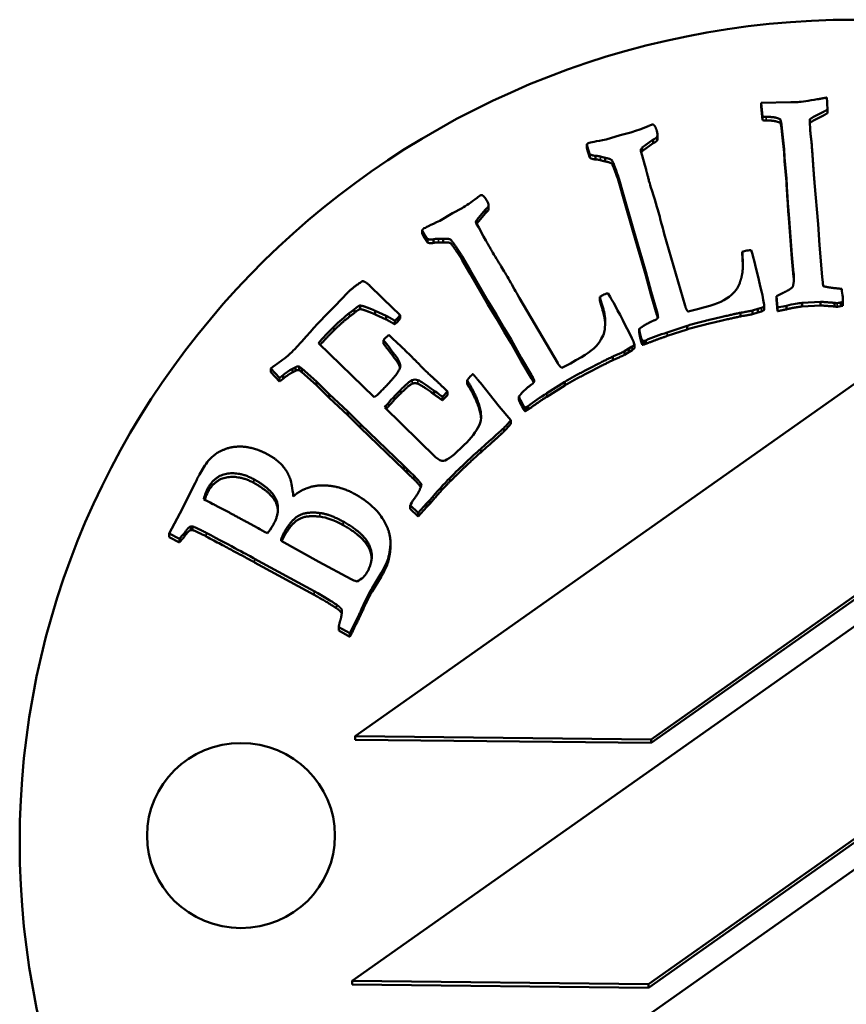
# Model space of a CAD drawing. Units: millimetres. Extents: x 247 to 2303, y 357 to 1485.
# Drawn here: x 1234 to 1253, y 615 to 639 of the extents above; entities that cross this region are included whole.
import ezdxf

# ---------------------------------------------------------------- set-up
doc = ezdxf.new("R2010")
doc.units = ezdxf.units.MM
doc.layers.add('Visibile (ISO)', color=7, linetype='Continuous', lineweight=50)
doc.layers.add('Visibile sottile (ISO)', color=7, linetype='Continuous', lineweight=35)

msp = doc.modelspace()

# ---------------------------------------------------------------- linework, layer by layer
at = {"layer": 'Visibile (ISO)'}
for p, q in [((1252.962, 637.187), (1252.972, 637.069)), ((1251.394, 637.063), (1252.106, 637.077)), ((1251.425, 636.733), (1251.394, 637.063)), ((1251.394, 636.976), (1251.394, 637.063)), ((1251.394, 636.976), (1251.425, 636.646)), ((1251.425, 636.646), (1251.425, 636.733)), ((1252.981, 636.903), (1252.981, 636.817)), ((1251.855, 636.578), (1251.855, 636.665)), ((1251.899, 636.383), (1251.882, 636.543)), ((1251.882, 636.457), (1251.882, 636.543)), ((1252.559, 636.583), (1252.559, 636.67)), ((1247.681, 636.188), (1248.019, 636.289)), ((1248.019, 636.289), (1248.274, 636.353)), ((1248.904, 636.167), (1248.904, 636.254)), ((1248.908, 636.205), (1248.908, 636.291)), ((1251.882, 636.457), (1251.899, 636.296)), ((1251.943, 635.956), (1251.899, 636.383)), ((1251.899, 636.296), (1251.943, 635.87)), ((1247.218, 635.982), (1247.218, 636.069)), ((1248.809, 636.183), (1248.546, 635.993)), ((1248.546, 635.906), (1248.809, 636.096)), ((1248.809, 636.096), (1248.809, 636.183)), ((1247.286, 635.75), (1247.286, 635.837)), ((1247.425, 635.706), (1247.425, 635.792)), ((1248.513, 635.916), (1248.513, 635.953)), ((1248.514, 635.904), (1248.544, 635.802)), ((1248.544, 635.802), (1248.603, 635.572)), ((1248.546, 635.906), (1248.546, 635.993)), ((1251.955, 635.753), (1251.943, 635.956)), ((1251.943, 635.87), (1251.943, 635.956)), ((1251.943, 635.87), (1251.955, 635.666)), ((1247.653, 635.66), (1247.653, 635.747)), ((1248.603, 635.572), (1248.634, 635.466)), ((1251.996, 635.254), (1251.955, 635.753)), ((1251.955, 635.666), (1251.955, 635.753)), ((1251.955, 635.666), (1251.996, 635.167)), ((1247.99, 635.229), (1247.975, 635.278)), ((1247.975, 635.278), (1247.975, 635.191)), ((1247.975, 635.191), (1247.99, 635.142)), ((1248.094, 634.861), (1247.99, 635.229)), ((1247.99, 635.142), (1248.094, 634.774)), ((1252.671, 635.146), (1252.757, 634.156)), ((1248.323, 634.051), (1248.094, 634.861)), ((1244.863, 634.513), (1244.863, 634.6)), ((1248.094, 634.774), (1248.323, 633.964)), ((1243.693, 634.24), (1243.996, 634.42)), ((1243.996, 634.42), (1244.227, 634.543)), ((1244.788, 634.507), (1244.581, 634.26)), ((1244.581, 634.173), (1244.788, 634.42)), ((1244.788, 634.42), (1244.788, 634.507)), ((1252.067, 634.284), (1252.046, 634.487)), ((1252.046, 634.4), (1252.046, 634.487)), ((1252.046, 634.4), (1252.067, 634.197)), ((1244.571, 634.166), (1244.626, 634.074)), ((1244.581, 634.173), (1244.581, 634.26)), ((1252.129, 633.424), (1252.067, 634.284)), ((1252.067, 634.197), (1252.067, 634.284)), ((1252.067, 634.197), (1252.129, 633.338)), ((1252.757, 634.156), (1252.789, 633.652)), ((1243.274, 633.926), (1243.274, 634.013)), ((1244.626, 634.074), (1244.74, 633.865)), ((1248.438, 633.673), (1248.323, 634.051)), ((1248.323, 633.964), (1248.323, 634.051)), ((1248.323, 633.964), (1248.438, 633.586)), ((1249.073, 633.925), (1249.571, 632.202)), ((1243.398, 633.717), (1243.398, 633.804)), ((1243.543, 633.708), (1243.543, 633.795)), ((1243.776, 633.719), (1243.776, 633.806)), ((1244.74, 633.865), (1244.797, 633.77)), ((1248.539, 633.317), (1248.438, 633.673)), ((1248.438, 633.586), (1248.438, 633.673)), ((1252.789, 633.652), (1252.856, 632.899)), ((1244.232, 633.385), (1244.206, 633.429)), ((1244.206, 633.429), (1244.206, 633.342)), ((1248.438, 633.586), (1248.539, 633.23)), ((1250.941, 633.494), (1251.02, 633.517)), ((1250.941, 633.407), (1250.941, 633.494)), ((1251.153, 633.537), (1251.182, 633.439)), ((1252.17, 632.981), (1252.129, 633.424)), ((1252.129, 633.338), (1252.129, 633.424)), ((1244.206, 633.342), (1244.232, 633.298)), ((1244.424, 633.053), (1244.232, 633.385)), ((1244.232, 633.298), (1244.424, 632.966)), ((1248.627, 633.015), (1248.539, 633.317)), ((1248.539, 633.23), (1248.627, 632.929)), ((1252.129, 633.338), (1252.17, 632.894)), ((1244.848, 632.323), (1244.424, 633.053)), ((1244.424, 632.966), (1244.848, 632.237)), ((1248.754, 632.539), (1248.627, 633.015)), ((1248.627, 632.929), (1248.627, 633.015)), ((1248.627, 632.929), (1248.754, 632.452)), ((1252.856, 632.899), (1252.867, 632.759)), ((1241.177, 632.197), (1241.489, 632.52)), ((1242.021, 632.683), (1242.586, 632.134)), ((1247.72, 632.508), (1247.772, 632.42)), ((1248.895, 632.075), (1248.754, 632.539)), ((1248.754, 632.452), (1248.754, 632.539)), ((1245.054, 631.985), (1244.848, 632.323)), ((1244.848, 632.237), (1244.848, 632.323)), ((1244.848, 632.237), (1245.054, 631.898)), ((1245.607, 632.382), (1246.518, 630.832)), ((1247.525, 632.416), (1247.596, 632.457)), ((1247.525, 632.329), (1247.525, 632.416)), ((1248.754, 632.452), (1248.895, 631.988)), ((1251.783, 632.162), (1251.761, 632.433)), ((1251.761, 632.346), (1251.761, 632.433)), ((1251.761, 632.346), (1251.783, 632.075)), ((1252.814, 632.299), (1252.375, 632.273)), ((1252.375, 632.186), (1252.375, 632.273)), ((1252.814, 632.212), (1252.814, 632.299)), ((1253.149, 632.188), (1253.149, 632.275)), ((1253.304, 632.283), (1253.304, 632.196)), ((1253.351, 632.204), (1253.351, 632.291)), ((1241.653, 632.035), (1241.653, 632.122)), ((1241.787, 632.126), (1241.787, 632.213)), ((1242.413, 631.961), (1242.15, 632.08)), ((1242.15, 631.993), (1242.15, 632.08)), ((1242.15, 631.993), (1242.413, 631.875)), ((1242.586, 632.134), (1242.699, 632.029)), ((1242.699, 632.029), (1242.748, 631.981)), ((1249.642, 632.067), (1249.869, 632.119)), ((1249.869, 632.119), (1250.009, 632.163)), ((1250.009, 632.163), (1250.163, 632.203)), ((1250.894, 631.949), (1250.894, 632.036)), ((1251.312, 632.128), (1251.189, 632.089)), ((1251.189, 632.002), (1251.189, 632.089)), ((1251.189, 632.002), (1251.312, 632.041)), ((1251.403, 632.154), (1251.312, 632.128)), ((1251.312, 632.041), (1251.312, 632.128)), ((1251.312, 632.041), (1251.403, 632.067)), ((1251.464, 632.111), (1251.464, 632.198)), ((1251.464, 632.103), (1251.464, 632.189)), ((1251.783, 632.075), (1251.783, 632.162)), ((1251.996, 632.118), (1251.996, 632.204)), ((1252.375, 632.186), (1252.814, 632.212)), ((1242.413, 631.875), (1242.413, 631.961)), ((1242.615, 631.762), (1242.615, 631.849)), ((1242.748, 631.981), (1242.681, 631.903)), ((1242.681, 631.816), (1242.681, 631.903)), ((1242.681, 631.816), (1242.748, 631.895)), ((1242.748, 631.895), (1242.748, 631.981)), ((1245.24, 631.664), (1245.054, 631.985)), ((1245.054, 631.898), (1245.054, 631.985)), ((1245.054, 631.898), (1245.24, 631.577)), ((1245.401, 631.393), (1245.24, 631.664)), ((1245.24, 631.577), (1245.401, 631.306)), ((1247.65, 631.656), (1247.65, 631.701)), ((1248.473, 631.563), (1248.473, 631.65)), ((1249.621, 631.726), (1249.143, 631.567)), ((1249.143, 631.48), (1249.621, 631.639)), ((1249.621, 631.639), (1249.621, 631.726)), ((1240.789, 631.31), (1242.123, 630.012)), ((1242.346, 631.382), (1242.364, 631.406)), ((1242.346, 631.295), (1242.346, 631.382)), ((1242.364, 631.406), (1242.471, 631.506)), ((1245.642, 630.961), (1245.401, 631.393)), ((1245.401, 631.306), (1245.401, 631.393)), ((1245.401, 631.306), (1245.642, 630.875)), ((1248.545, 631.357), (1248.545, 631.27)), ((1248.629, 631.376), (1248.592, 631.366)), ((1248.592, 631.279), (1248.629, 631.29)), ((1248.629, 631.29), (1248.629, 631.376)), ((1248.224, 631.181), (1248.115, 631.113)), ((1248.115, 631.026), (1248.115, 631.113)), ((1248.115, 631.026), (1248.224, 631.094)), ((1248.306, 631.228), (1248.224, 631.181)), ((1248.224, 631.094), (1248.224, 631.181)), ((1248.224, 631.094), (1248.306, 631.141)), ((1248.357, 631.19), (1248.357, 631.277)), ((1242.687, 630.844), (1242.687, 630.931)), ((1245.894, 630.546), (1245.642, 630.961)), ((1245.642, 630.875), (1245.642, 630.961)), ((1245.642, 630.875), (1245.894, 630.459)), ((1246.621, 630.719), (1246.828, 630.824)), ((1246.828, 630.824), (1246.952, 630.9)), ((1246.952, 630.9), (1247.092, 630.976)), ((1247.843, 630.904), (1247.843, 630.991)), ((1239.853, 630.479), (1239.644, 630.699)), ((1239.644, 630.613), (1239.644, 630.699)), ((1239.644, 630.613), (1239.853, 630.392)), ((1240.168, 630.61), (1240.168, 630.697)), ((1240.241, 630.646), (1240.241, 630.733)), ((1240.329, 630.662), (1240.329, 630.749)), ((1240.743, 630.388), (1240.388, 630.698)), ((1240.388, 630.611), (1240.388, 630.698)), ((1240.388, 630.611), (1240.743, 630.301)), ((1239.853, 630.392), (1239.853, 630.479)), ((1239.941, 630.455), (1239.941, 630.542)), ((1241.047, 630.086), (1240.743, 630.388)), ((1240.743, 630.301), (1240.743, 630.388)), ((1241.664, 621.901), (1253.762, 630.433)), ((1244.349, 630.331), (1244.349, 630.418)), ((1244.592, 630.45), (1244.666, 630.36)), ((1244.666, 630.36), (1245.117, 629.795)), ((1246.686, 630.383), (1246.261, 630.113)), ((1246.686, 630.296), (1246.686, 630.383)), ((1240.743, 630.301), (1241.047, 630)), ((1243.548, 630.089), (1243.548, 630.176)), ((1243.881, 630.151), (1243.757, 630.027)), ((1243.82, 630.211), (1243.881, 630.151)), ((1243.881, 630.064), (1243.881, 630.151)), ((1246.261, 630.027), (1246.686, 630.296)), ((1241.494, 629.669), (1241.047, 630.086)), ((1241.047, 630), (1241.047, 630.086)), ((1241.047, 630), (1241.494, 629.582)), ((1243.757, 629.941), (1243.881, 630.064)), ((1243.757, 629.941), (1243.757, 630.027)), ((1245.591, 629.945), (1245.591, 630.032)), ((1241.798, 629.367), (1241.494, 629.669)), ((1241.494, 629.582), (1241.494, 629.669)), ((1242.374, 629.767), (1243.595, 628.58)), ((1245.117, 629.795), (1245.397, 629.464)), ((1245.734, 629.765), (1245.734, 629.678)), ((1245.811, 629.804), (1245.777, 629.785)), ((1245.777, 629.698), (1245.811, 629.718)), ((1245.811, 629.718), (1245.811, 629.804)), ((1241.494, 629.582), (1241.798, 629.281)), ((1245.397, 629.377), (1245.397, 629.464)), ((1242.831, 628.374), (1241.798, 629.367)), ((1241.798, 629.281), (1242.831, 628.287)), ((1237.966, 628.202), (1238.044, 628.339)), ((1242.911, 628.29), (1242.831, 628.374)), ((1242.831, 628.287), (1242.831, 628.374)), ((1242.831, 628.287), (1242.911, 628.204)), ((1242.911, 628.204), (1242.911, 628.29)), ((1237.831, 627.955), (1237.874, 628.039)), ((1237.471, 627.234), (1237.831, 627.955)), ((1243.449, 627.54), (1243.376, 627.468)), ((1243.449, 627.453), (1243.449, 627.54)), ((1243.173, 627.247), (1242.986, 627.429)), ((1242.986, 627.343), (1242.986, 627.429)), ((1242.986, 627.343), (1243.173, 627.161)), ((1243.376, 627.468), (1243.173, 627.247)), ((1243.173, 627.161), (1243.376, 627.381)), ((1243.376, 627.381), (1243.376, 627.468)), ((1243.376, 627.381), (1243.449, 627.453)), ((1237.215, 626.748), (1237.471, 627.234)), ((1243.173, 627.161), (1243.173, 627.247)), ((1237.727, 626.919), (1237.727, 626.832)), ((1237.771, 626.832), (1237.771, 626.918)), ((1239.342, 626.876), (1239.063, 627.029)), ((1237.456, 626.625), (1237.215, 626.748)), ((1237.215, 626.661), (1237.215, 626.748)), ((1237.215, 626.661), (1237.456, 626.538)), ((1237.456, 626.538), (1237.456, 626.625)), ((1240.798, 626.074), (1239.891, 626.573)), ((1242.513, 626.451), (1242.513, 626.538)), ((1240.684, 625.369), (1239.259, 626.148)), ((1239.259, 626.061), (1240.684, 625.282)), ((1241.573, 625.657), (1240.798, 626.074)), ((1242.292, 625.801), (1242.071, 625.446)), ((1242.071, 625.36), (1242.292, 625.714)), ((1242.292, 625.714), (1242.292, 625.801)), ((1242.071, 625.36), (1242.071, 625.446)), ((1253.698, 625.305), (1248.76, 621.822)), ((1248.76, 621.736), (1253.698, 625.218)), ((1241.348, 624.862), (1241.348, 624.93)), ((1241.794, 624.793), (1241.794, 624.879)), ((1241.54, 624.363), (1241.275, 624.513)), ((1241.275, 624.427), (1241.275, 624.513)), ((1241.596, 616.04), (1253.695, 624.572)), ((1241.275, 624.427), (1241.54, 624.276)), ((1241.54, 624.276), (1241.54, 624.363)), ((1248.76, 621.822), (1241.664, 621.901)), ((1241.664, 621.901), (1241.664, 621.815)), ((1241.664, 621.815), (1248.76, 621.736)), ((1248.76, 621.822), (1248.76, 621.736)), ((1253.631, 619.443), (1248.692, 615.961)), ((1248.692, 615.874), (1253.631, 619.357)), ((1241.529, 610.178), (1253.628, 618.711)), ((1248.692, 615.961), (1241.596, 616.04)), ((1241.596, 616.04), (1241.596, 615.953)), ((1248.692, 615.874), (1248.692, 615.961)), ((1241.596, 615.953), (1248.692, 615.874))]:
    msp.add_line(p, q, dxfattribs=at)
for centre, major_axis in [((1253.631, 619.357), (20, 0)), ((1238.932, 619.52), (2.25, 0))]:
    msp.add_ellipse(centre, major_axis=major_axis, ratio=0.984808, dxfattribs=at)
msp.add_ellipse((1238.27, 627.889), major_axis=(-0.425, 0), ratio=0.984808, start_param=5.773716, end_param=5.916299, dxfattribs=at)
for points, degree in [([(1252.736, 637.148), (1252.915, 637.179), (1252.962, 637.187)], 2), ([(1252.106, 637.077), (1252.193, 637.078), (1252.247, 637.079), (1252.27, 637.081)], 3), ([(1252.27, 637.081), (1252.368, 637.089), (1252.523, 637.111), (1252.736, 637.148)], 3), ([(1252.972, 637.069), (1252.975, 637.027), (1252.978, 636.971), (1252.981, 636.903)], 3), ([(1251.512, 636.727), (1251.478, 636.727), (1251.449, 636.729), (1251.425, 636.733)], 3), ([(1251.855, 636.665), (1251.746, 636.729), (1251.512, 636.727)], 2), ([(1252.981, 636.903), (1252.887, 636.841), (1252.641, 636.727), (1252.559, 636.67)], 2), ([(1252.559, 636.583), (1252.641, 636.641), (1252.887, 636.754), (1252.981, 636.817)], 2), ([(1248.274, 636.353), (1248.384, 636.384), (1248.522, 636.435), (1248.687, 636.506)], 3), ([(1248.687, 636.506), (1248.759, 636.535), (1248.771, 636.539)], 2), ([(1248.771, 636.539), (1248.809, 636.55), (1248.829, 636.525)], 2), ([(1248.829, 636.525), (1248.862, 636.49), (1248.892, 636.388)], 2), ([(1251.425, 636.646), (1251.46, 636.64), (1251.512, 636.64)], 2), ([(1251.512, 636.64), (1251.746, 636.642), (1251.855, 636.578)], 2), ([(1251.882, 636.543), (1251.874, 636.581), (1251.855, 636.665)], 2), ([(1251.855, 636.578), (1251.874, 636.494), (1251.882, 636.457)], 2), ([(1252.559, 636.67), (1252.556, 636.604), (1252.559, 636.511), (1252.569, 636.389)], 3), ([(1252.559, 636.57), (1252.559, 636.577), (1252.559, 636.583)], 2), ([(1248.904, 636.254), (1248.895, 636.225), (1248.809, 636.183)], 2), ([(1248.892, 636.388), (1248.908, 636.333), (1248.912, 636.289), (1248.904, 636.254)], 3), ([(1252.569, 636.389), (1252.583, 636.224), (1252.6, 636.124)], 2), ([(1247.218, 636.069), (1247.234, 636.091), (1247.258, 636.099)], 2), ([(1247.24, 635.978), (1247.231, 636.007), (1247.218, 636.069)], 2), ([(1247.258, 636.099), (1247.294, 636.109), (1247.435, 636.139), (1247.681, 636.188)], 3), ([(1248.809, 636.096), (1248.895, 636.138), (1248.904, 636.167)], 2), ([(1248.904, 636.167), (1248.908, 636.184), (1248.908, 636.205)], 2), ([(1252.6, 636.124), (1252.643, 635.488), (1252.671, 635.146)], 2), ([(1247.218, 635.982), (1247.231, 635.92), (1247.24, 635.892)], 2), ([(1247.286, 635.837), (1247.254, 635.929), (1247.24, 635.978)], 2), ([(1247.24, 635.892), (1247.254, 635.843), (1247.286, 635.75)], 2), ([(1247.425, 635.792), (1247.332, 635.801), (1247.286, 635.837)], 2), ([(1247.547, 635.774), (1247.478, 635.794), (1247.425, 635.792)], 2), ([(1247.653, 635.747), (1247.64, 635.748), (1247.547, 635.774)], 2), ([(1248.546, 635.993), (1248.536, 635.981), (1248.513, 635.953)], 2), ([(1248.513, 635.953), (1248.512, 635.926), (1248.514, 635.904)], 2), ([(1248.522, 635.877), (1248.538, 635.897), (1248.546, 635.906)], 2), ([(1247.286, 635.75), (1247.332, 635.715), (1247.425, 635.706)], 2), ([(1247.425, 635.706), (1247.478, 635.708), (1247.547, 635.687)], 2), ([(1247.547, 635.687), (1247.64, 635.661), (1247.653, 635.66)], 2), ([(1247.975, 635.278), (1247.846, 635.656), (1247.791, 635.72), (1247.653, 635.747)], 2), ([(1247.653, 635.66), (1247.791, 635.633), (1247.846, 635.57), (1247.975, 635.191)], 2), ([(1248.634, 635.466), (1248.639, 635.449), (1248.688, 635.265)], 2), ([(1248.688, 635.265), (1248.694, 635.234), (1248.702, 635.202), (1248.712, 635.17)], 3), ([(1248.712, 635.17), (1248.723, 635.132), (1248.744, 635.067), (1248.774, 634.975)], 3), ([(1252.046, 634.487), (1252.014, 634.981), (1251.998, 635.237), (1251.996, 635.254)], 3), ([(1251.996, 635.167), (1251.998, 635.141), (1252.046, 634.4)], 2), ([(1244.589, 634.791), (1244.652, 634.837), (1244.663, 634.844)], 2), ([(1244.663, 634.844), (1244.697, 634.863), (1244.723, 634.844)], 2), ([(1244.723, 634.844), (1244.763, 634.818), (1244.818, 634.726)], 2), ([(1248.774, 634.975), (1248.819, 634.832), (1248.857, 634.706), (1248.889, 634.597)], 3), ([(1244.227, 634.543), (1244.327, 634.6), (1244.447, 634.683), (1244.589, 634.791)], 3), ([(1244.863, 634.6), (1244.861, 634.569), (1244.788, 634.507)], 2), ([(1244.818, 634.726), (1244.847, 634.677), (1244.862, 634.635), (1244.863, 634.6)], 3), ([(1248.889, 634.597), (1248.927, 634.469), (1248.966, 634.325), (1249.008, 634.163)], 3), ([(1244.788, 634.42), (1244.861, 634.482), (1244.863, 634.513)], 2), ([(1243.306, 634.051), (1243.338, 634.07), (1243.467, 634.133), (1243.693, 634.24)], 3), ([(1244.581, 634.26), (1244.574, 634.246), (1244.559, 634.213)], 2), ([(1244.559, 634.213), (1244.564, 634.186), (1244.571, 634.166)], 2), ([(1244.575, 634.161), (1244.578, 634.168), (1244.581, 634.173)], 2), ([(1249.008, 634.163), (1249.023, 634.102), (1249.045, 634.023), (1249.073, 633.925)], 3), ([(1243.274, 634.013), (1243.284, 634.038), (1243.306, 634.051)], 2), ([(1243.318, 633.93), (1243.303, 633.956), (1243.274, 634.013)], 2), ([(1243.274, 633.926), (1243.303, 633.869), (1243.318, 633.843)], 2), ([(1243.398, 633.804), (1243.344, 633.886), (1243.318, 633.93)], 2), ([(1243.318, 633.843), (1243.344, 633.8), (1243.398, 633.717)], 2), ([(1243.543, 633.795), (1243.452, 633.781), (1243.398, 633.804)], 2), ([(1243.398, 633.717), (1243.452, 633.694), (1243.543, 633.708)], 2), ([(1243.666, 633.806), (1243.595, 633.809), (1243.543, 633.795)], 2), ([(1243.543, 633.708), (1243.595, 633.723), (1243.666, 633.72)], 2), ([(1243.776, 633.806), (1243.763, 633.803), (1243.666, 633.806)], 2), ([(1243.666, 633.72), (1243.763, 633.716), (1243.776, 633.719)], 2), ([(1244.206, 633.429), (1243.986, 633.765), (1243.917, 633.813), (1243.776, 633.806)], 2), ([(1243.776, 633.719), (1243.917, 633.726), (1243.986, 633.678), (1244.206, 633.342)], 2), ([(1244.797, 633.77), (1244.806, 633.755), (1244.9, 633.588)], 2), ([(1244.9, 633.588), (1244.913, 633.56), (1244.929, 633.531), (1244.946, 633.502)], 3), ([(1244.946, 633.502), (1244.967, 633.468), (1245.003, 633.41), (1245.055, 633.328)], 3), ([(1250.885, 632.771), (1250.935, 632.905), (1250.961, 633.182), (1250.941, 633.494)], 2), ([(1250.941, 633.407), (1250.951, 633.251), (1250.953, 633.138)], 2), ([(1251.02, 633.517), (1251.059, 633.528), (1251.103, 633.534), (1251.153, 633.537)], 3), ([(1251.182, 633.439), (1251.233, 633.265), (1251.308, 632.958), (1251.408, 632.518)], 3), ([(1245.055, 633.328), (1245.134, 633.2), (1245.203, 633.087), (1245.261, 632.989)], 3), ([(1245.261, 632.989), (1245.329, 632.875), (1245.404, 632.744), (1245.484, 632.597)], 3), ([(1252.149, 632.655), (1252.187, 632.777), (1252.17, 632.981)], 2), ([(1241.489, 632.52), (1241.595, 632.626), (1241.844, 632.796)], 2), ([(1241.844, 632.796), (1241.929, 632.772), (1242.021, 632.683)], 2), ([(1250.728, 632.51), (1250.819, 632.607), (1250.872, 632.694), (1250.885, 632.771)], 3), ([(1252.17, 632.894), (1252.173, 632.856), (1252.174, 632.821)], 2), ([(1252.867, 632.759), (1252.869, 632.73), (1252.883, 632.671)], 2), ([(1245.484, 632.597), (1245.514, 632.542), (1245.555, 632.47), (1245.607, 632.382)], 3), ([(1247.596, 632.457), (1247.63, 632.477), (1247.672, 632.494), (1247.72, 632.508)], 3), ([(1250.163, 632.203), (1250.42, 632.276), (1250.608, 632.378), (1250.728, 632.51)], 3), ([(1251.408, 632.518), (1251.448, 632.341), (1251.467, 632.231), (1251.464, 632.189)], 3), ([(1251.761, 632.433), (1251.794, 632.452), (1251.846, 632.479), (1251.919, 632.513)], 3), ([(1251.919, 632.513), (1252.077, 632.586), (1252.149, 632.655)], 2), ([(1252.883, 632.671), (1253.037, 632.636), (1253.163, 632.625)], 2), ([(1253.163, 632.625), (1253.185, 632.623), (1253.321, 632.608)], 2), ([(1253.321, 632.608), (1253.332, 632.532), (1253.341, 632.469), (1253.345, 632.418)], 3), ([(1247.65, 631.701), (1247.666, 631.843), (1247.622, 632.118), (1247.525, 632.416)], 2), ([(1247.772, 632.42), (1247.865, 632.264), (1248.014, 631.985), (1248.22, 631.582)], 3), ([(1252.375, 632.273), (1252.286, 632.266), (1252.16, 632.243), (1251.996, 632.204)], 3), ([(1253.149, 632.275), (1253.11, 632.276), (1252.814, 632.299)], 2), ([(1253.214, 632.267), (1253.193, 632.266), (1253.149, 632.275)], 2), ([(1253.304, 632.283), (1253.223, 632.268), (1253.214, 632.267)], 2), ([(1253.351, 632.291), (1253.321, 632.289), (1253.304, 632.283)], 2), ([(1253.345, 632.418), (1253.347, 632.39), (1253.349, 632.348), (1253.351, 632.291)], 3), ([(1240.499, 631.473), (1240.743, 631.748), (1240.969, 631.99), (1241.177, 632.197)], 3), ([(1241.532, 632.031), (1241.408, 631.937), (1241.284, 631.827), (1241.159, 631.702)], 3), ([(1241.653, 632.122), (1241.632, 632.107), (1241.532, 632.031)], 2), ([(1241.532, 631.944), (1241.632, 632.02), (1241.653, 632.035)], 2), ([(1241.787, 632.213), (1241.726, 632.189), (1241.653, 632.122)], 2), ([(1241.653, 632.035), (1241.726, 632.102), (1241.787, 632.126)], 2), ([(1242.15, 632.08), (1241.988, 632.16), (1241.787, 632.213)], 2), ([(1241.787, 632.126), (1241.988, 632.073), (1242.15, 631.993)], 2), ([(1248.924, 631.929), (1248.912, 632.018), (1248.895, 632.075)], 2), ([(1249.571, 632.202), (1249.604, 632.092), (1249.642, 632.067)], 2), ([(1250.894, 632.036), (1250.848, 632.027), (1250.015, 631.838), (1249.621, 631.726)], 2), ([(1251.189, 632.089), (1251.168, 632.083), (1250.894, 632.036)], 2), ([(1250.894, 631.949), (1251.168, 631.996), (1251.189, 632.002)], 2), ([(1251.464, 632.189), (1251.415, 632.158), (1251.403, 632.154)], 2), ([(1251.403, 632.067), (1251.415, 632.071), (1251.464, 632.103)], 2), ([(1251.464, 632.103), (1251.464, 632.106), (1251.464, 632.111)], 2), ([(1251.996, 632.204), (1251.888, 632.182), (1251.817, 632.167), (1251.783, 632.162)], 3), ([(1251.783, 632.075), (1251.834, 632.083), (1251.996, 632.118)], 2), ([(1251.996, 632.118), (1252.242, 632.175), (1252.375, 632.186)], 2), ([(1252.814, 632.212), (1253.11, 632.189), (1253.149, 632.188)], 2), ([(1253.149, 632.188), (1253.193, 632.179), (1253.214, 632.18)], 2), ([(1253.214, 632.18), (1253.223, 632.181), (1253.304, 632.196)], 2), ([(1253.304, 632.196), (1253.321, 632.202), (1253.351, 632.204)], 2), ([(1241.159, 631.615), (1241.347, 631.802), (1241.532, 631.944)], 2), ([(1242.615, 631.849), (1242.544, 631.887), (1242.413, 631.961)], 2), ([(1242.413, 631.875), (1242.544, 631.8), (1242.615, 631.762)], 2), ([(1242.681, 631.903), (1242.666, 631.888), (1242.615, 631.849)], 2), ([(1242.615, 631.762), (1242.666, 631.801), (1242.681, 631.816)], 2), ([(1248.473, 631.65), (1248.537, 631.704), (1248.789, 631.842), (1248.813, 631.849)], 2), ([(1248.813, 631.849), (1248.905, 631.875), (1248.924, 631.929)], 2), ([(1248.895, 631.988), (1248.905, 631.954), (1248.914, 631.908)], 2), ([(1249.621, 631.639), (1250.015, 631.751), (1250.848, 631.94), (1250.894, 631.949)], 2), ([(1241.159, 631.702), (1241.017, 631.561), (1240.894, 631.43), (1240.789, 631.31)], 3), ([(1240.83, 631.269), (1240.974, 631.431), (1241.159, 631.615)], 2), ([(1247.563, 631.41), (1247.628, 631.526), (1247.657, 631.623), (1247.65, 631.701)], 3), ([(1248.22, 631.582), (1248.303, 631.42), (1248.349, 631.318), (1248.357, 631.277)], 3), ([(1248.521, 631.425), (1248.491, 631.526), (1248.475, 631.601), (1248.473, 631.65)], 3), ([(1248.473, 631.563), (1248.476, 631.489), (1248.521, 631.338)], 2), ([(1249.143, 631.567), (1248.958, 631.505), (1248.787, 631.442), (1248.629, 631.376)], 3), ([(1240.193, 631.138), (1240.233, 631.178), (1240.335, 631.29), (1240.499, 631.473)], 3), ([(1242.687, 630.931), (1242.657, 630.98), (1242.543, 631.131), (1242.346, 631.382)], 3), ([(1242.346, 631.295), (1242.641, 630.918), (1242.687, 630.844)], 2), ([(1242.471, 631.506), (1242.636, 631.352), (1242.761, 631.235), (1242.845, 631.154)], 3), ([(1247.092, 630.976), (1247.323, 631.109), (1247.48, 631.254), (1247.563, 631.41)], 3), ([(1248.545, 631.357), (1248.534, 631.383), (1248.526, 631.406), (1248.521, 631.425)], 3), ([(1248.521, 631.338), (1248.529, 631.31), (1248.545, 631.27)], 2), ([(1248.592, 631.366), (1248.58, 631.362), (1248.545, 631.357)], 2), ([(1248.629, 631.29), (1248.865, 631.388), (1249.143, 631.48)], 2), ([(1239.841, 630.848), (1239.955, 630.92), (1240.072, 631.017), (1240.193, 631.138)], 3), ([(1242.845, 631.154), (1243.13, 630.876), (1243.289, 630.709), (1243.335, 630.664)], 2), ([(1248.115, 631.113), (1248.096, 631.102), (1247.843, 630.991)], 2), ([(1248.357, 631.277), (1248.317, 631.235), (1248.306, 631.228)], 2), ([(1248.306, 631.141), (1248.317, 631.148), (1248.357, 631.19)], 2), ([(1248.545, 631.27), (1248.58, 631.275), (1248.592, 631.279)], 2), ([(1239.644, 630.699), (1239.717, 630.76), (1239.782, 630.809), (1239.841, 630.848)], 3), ([(1242.208, 630.078), (1242.523, 630.392), (1242.753, 630.694), (1242.746, 630.826), (1242.687, 630.931)], 2), ([(1242.687, 630.844), (1242.728, 630.771), (1242.742, 630.717)], 2), ([(1246.518, 630.832), (1246.577, 630.733), (1246.621, 630.719)], 2), ([(1247.843, 630.991), (1247.8, 630.971), (1247.039, 630.586), (1246.686, 630.383)], 2), ([(1246.686, 630.296), (1247.039, 630.499), (1247.8, 630.884), (1247.843, 630.904)], 2), ([(1247.843, 630.904), (1248.096, 631.015), (1248.115, 631.026)], 2), ([(1240.168, 630.697), (1240.083, 630.652), (1240.007, 630.601), (1239.941, 630.542)], 3), ([(1239.941, 630.455), (1240.041, 630.543), (1240.168, 630.61)], 2), ([(1240.241, 630.733), (1240.214, 630.718), (1240.168, 630.697)], 2), ([(1240.168, 630.61), (1240.214, 630.631), (1240.241, 630.646)], 2), ([(1240.329, 630.749), (1240.281, 630.76), (1240.241, 630.733)], 2), ([(1240.241, 630.646), (1240.281, 630.673), (1240.329, 630.662)], 2), ([(1240.388, 630.698), (1240.375, 630.71), (1240.329, 630.749)], 2), ([(1240.329, 630.662), (1240.375, 630.623), (1240.388, 630.611)], 2), ([(1243.335, 630.664), (1243.409, 630.593), (1243.743, 630.285), (1243.82, 630.211)], 2), ([(1239.941, 630.542), (1239.916, 630.522), (1239.887, 630.501), (1239.853, 630.479)], 3), ([(1239.853, 630.392), (1239.904, 630.425), (1239.941, 630.455)], 2), ([(1243.029, 630.425), (1242.974, 630.407), (1242.75, 630.183)], 2), ([(1243.172, 630.423), (1243.125, 630.441), (1243.077, 630.442), (1243.029, 630.425)], 3), ([(1243.029, 630.338), (1243.102, 630.363), (1243.172, 630.336)], 2), ([(1243.548, 630.176), (1243.359, 630.317), (1243.233, 630.399), (1243.172, 630.423)], 3), ([(1244.349, 630.418), (1244.394, 630.481), (1244.427, 630.515)], 2), ([(1244.664, 629.724), (1244.598, 630.02), (1244.349, 630.418)], 2), ([(1244.427, 630.515), (1244.445, 630.533), (1244.488, 630.569)], 2), ([(1244.488, 630.569), (1244.549, 630.497), (1244.592, 630.45)], 2), ([(1245.872, 630.307), (1245.954, 630.354), (1245.959, 630.411)], 2), ([(1245.959, 630.411), (1245.925, 630.495), (1245.894, 630.546)], 2), ([(1245.894, 630.459), (1245.917, 630.421), (1245.942, 630.366)], 2), ([(1242.75, 630.183), (1242.574, 630.008), (1242.449, 629.87), (1242.374, 629.767)], 3), ([(1242.75, 630.097), (1242.974, 630.32), (1243.029, 630.338)], 2), ([(1243.172, 630.336), (1243.264, 630.301), (1243.548, 630.089)], 2), ([(1243.757, 630.027), (1243.724, 630.051), (1243.655, 630.101), (1243.548, 630.176)], 3), ([(1244.349, 630.331), (1244.598, 629.934), (1244.664, 629.637)], 2), ([(1245.591, 630.032), (1245.64, 630.1), (1245.849, 630.294), (1245.872, 630.307)], 2), ([(1246.261, 630.113), (1246.097, 630.009), (1245.947, 629.906), (1245.811, 629.804)], 3), ([(1242.123, 630.012), (1242.159, 630.036), (1242.188, 630.058), (1242.208, 630.078)], 3), ([(1242.412, 629.73), (1242.527, 629.874), (1242.75, 630.097)], 2), ([(1243.548, 630.089), (1243.708, 629.976), (1243.757, 629.941)], 2), ([(1245.693, 629.825), (1245.64, 629.916), (1245.606, 629.984), (1245.591, 630.032)], 3), ([(1245.591, 629.945), (1245.613, 629.874), (1245.693, 629.738)], 2), ([(1245.811, 629.718), (1246.015, 629.87), (1246.261, 630.027)], 2), ([(1244.636, 629.339), (1244.688, 629.444), (1244.697, 629.572), (1244.664, 629.724)], 3), ([(1244.664, 629.637), (1244.678, 629.572), (1244.682, 629.514)], 2), ([(1245.734, 629.765), (1245.717, 629.788), (1245.704, 629.808), (1245.693, 629.825)], 3), ([(1245.693, 629.738), (1245.709, 629.713), (1245.734, 629.678)], 2), ([(1245.777, 629.785), (1245.766, 629.779), (1245.734, 629.765)], 2), ([(1245.734, 629.678), (1245.766, 629.692), (1245.777, 629.698)], 2), ([(1245.397, 629.464), (1245.326, 629.381), (1245.27, 629.319), (1245.227, 629.277)], 3), ([(1244.282, 628.872), (1244.443, 629.033), (1244.561, 629.189), (1244.636, 629.339)], 3), ([(1245.227, 629.277), (1245.161, 629.21), (1244.977, 629.045), (1244.676, 628.781)], 3), ([(1244.676, 628.694), (1245.127, 629.09), (1245.227, 629.19)], 2), ([(1245.227, 629.19), (1245.291, 629.253), (1245.397, 629.377)], 2), ([(1238.319, 628.65), (1238.383, 628.702), (1238.68, 628.825), (1239.034, 628.839), (1239.406, 628.737), (1239.59, 628.636)], 2), ([(1243.784, 628.491), (1243.872, 628.501), (1244.037, 628.628), (1244.282, 628.872)], 3), ([(1244.676, 628.781), (1244.463, 628.594), (1244.217, 628.36), (1243.936, 628.08)], 3), ([(1243.936, 627.994), (1244.357, 628.413), (1244.676, 628.694)], 2), ([(1238.044, 628.339), (1238.103, 628.449), (1238.195, 628.553), (1238.319, 628.65)], 3), ([(1239.59, 628.636), (1239.793, 628.524), (1240.052, 628.231), (1240.12, 628.038)], 2), ([(1243.595, 628.58), (1243.664, 628.512), (1243.727, 628.482), (1243.784, 628.491)], 3), ([(1243.073, 628.138), (1243.043, 628.168), (1242.988, 628.219), (1242.911, 628.29)], 3), ([(1237.899, 628.093), (1237.908, 628.108), (1237.93, 628.144), (1237.966, 628.202)], 3), ([(1238.138, 627.835), (1238.317, 628.15), (1238.922, 628.225), (1239.242, 628.049)], 2), ([(1238.138, 627.748), (1238.317, 628.063), (1238.922, 628.138), (1239.242, 627.962)], 2), ([(1239.242, 628.049), (1239.694, 627.8), (1239.879, 627.266), (1239.698, 626.947)], 2), ([(1240.12, 628.038), (1240.142, 627.973), (1240.165, 627.841), (1240.186, 627.641)], 3), ([(1242.911, 628.204), (1243.027, 628.096), (1243.073, 628.051)], 2), ([(1243.254, 627.926), (1243.193, 628.022), (1243.073, 628.138)], 2), ([(1243.073, 628.051), (1243.179, 627.949), (1243.239, 627.862)], 2), ([(1243.936, 628.08), (1243.797, 627.941), (1243.634, 627.761), (1243.449, 627.54)], 3), ([(1243.449, 627.453), (1243.727, 627.785), (1243.936, 627.994)], 2), ([(1238.039, 627.573), (1238.07, 627.686), (1238.103, 627.773), (1238.138, 627.835)], 3), ([(1238.061, 627.561), (1238.086, 627.639), (1238.111, 627.701), (1238.138, 627.748)], 3), ([(1240.186, 627.641), (1240.482, 627.902), (1241.279, 627.905), (1241.652, 627.7)], 2), ([(1243.089, 627.592), (1243.24, 627.803), (1243.254, 627.926)], 2), ([(1238.259, 627.457), (1238.163, 627.507), (1238.089, 627.546), (1238.039, 627.573)], 3), ([(1241.652, 627.7), (1241.8, 627.619), (1241.944, 627.517), (1242.085, 627.394)], 3), ([(1242.986, 627.429), (1243, 627.46), (1243.034, 627.514), (1243.089, 627.592)], 3), ([(1239.063, 627.029), (1238.552, 627.311), (1238.259, 627.457)], 2), ([(1242.085, 627.394), (1242.19, 627.3), (1242.276, 627.194), (1242.344, 627.076)], 3), ([(1239.966, 626.775), (1240.139, 627.079), (1240.495, 627.281), (1240.823, 627.242)], 2), ([(1239.966, 626.688), (1240.139, 626.992), (1240.495, 627.195), (1240.823, 627.155)], 2), ([(1240.823, 627.242), (1241.063, 627.212), (1241.383, 627.036)], 2), ([(1240.823, 627.155), (1240.983, 627.135), (1241.17, 627.066), (1241.383, 626.949)], 3), ([(1242.344, 627.076), (1242.48, 626.846), (1242.531, 626.457), (1242.464, 626.183)], 2), ([(1237.612, 626.812), (1237.594, 626.786), (1237.542, 626.724), (1237.456, 626.625)], 3), ([(1237.727, 626.919), (1237.672, 626.9), (1237.612, 626.812)], 2), ([(1237.612, 626.725), (1237.672, 626.813), (1237.727, 626.832)], 2), ([(1237.771, 626.918), (1237.75, 626.925), (1237.727, 626.919)], 2), ([(1237.727, 626.832), (1237.75, 626.838), (1237.771, 626.832)], 2), ([(1238.096, 626.769), (1237.842, 626.904), (1237.771, 626.918)], 2), ([(1237.771, 626.832), (1237.842, 626.817), (1238.096, 626.682)], 2), ([(1239.342, 626.876), (1239.392, 626.848), (1239.467, 626.809), (1239.566, 626.757)], 3), ([(1239.698, 626.947), (1239.655, 626.87), (1239.611, 626.807), (1239.566, 626.757)], 3), ([(1241.383, 627.036), (1241.695, 626.864), (1242.033, 626.493), (1242.088, 626.059), (1241.949, 625.815)], 2), ([(1237.456, 626.538), (1237.585, 626.686), (1237.612, 626.725)], 2), ([(1239.259, 626.148), (1239.111, 626.229), (1238.724, 626.436), (1238.096, 626.769)], 3), ([(1238.096, 626.682), (1239.037, 626.183), (1239.259, 626.061)], 2), ([(1239.891, 626.573), (1239.89, 626.642), (1239.966, 626.775)], 2), ([(1239.907, 626.565), (1239.92, 626.6), (1239.939, 626.641), (1239.966, 626.688)], 3), ([(1242.464, 626.096), (1242.513, 626.295), (1242.513, 626.451)], 2), ([(1242.464, 626.183), (1242.442, 626.092), (1242.385, 625.964), (1242.292, 625.801)], 3), ([(1242.292, 625.714), (1242.431, 625.959), (1242.464, 626.096)], 2), ([(1241.712, 625.605), (1241.655, 625.621), (1241.608, 625.638), (1241.573, 625.657)], 3), ([(1241.949, 625.815), (1241.903, 625.733), (1241.824, 625.664), (1241.712, 625.605)], 3), ([(1242.071, 625.446), (1241.984, 625.293), (1241.892, 625.104), (1241.794, 624.879)], 3), ([(1241.223, 625.048), (1241.104, 625.129), (1240.925, 625.236), (1240.684, 625.369)], 3), ([(1240.684, 625.282), (1241.045, 625.083), (1241.223, 624.961)], 2), ([(1241.794, 624.793), (1241.941, 625.13), (1242.071, 625.36)], 2), ([(1241.348, 624.93), (1241.29, 625.001), (1241.223, 625.048)], 2), ([(1241.223, 624.961), (1241.289, 624.915), (1241.347, 624.845)], 2), ([(1241.307, 624.656), (1241.356, 624.814), (1241.348, 624.93)], 2), ([(1241.794, 624.879), (1241.765, 624.817), (1241.68, 624.645), (1241.54, 624.363)], 3), ([(1241.54, 624.276), (1241.751, 624.7), (1241.794, 624.793)], 2), ([(1241.275, 624.513), (1241.282, 624.578), (1241.307, 624.656)], 2)]:
    msp.add_open_spline(points, degree=degree, dxfattribs=at)
for points, knots in [([(1247.525, 632.329), (1247.622, 632.031), (1247.653, 631.835), (1247.656, 631.775)], [-2, -2, -2, -1, -0.572287, -0.572287, -0.572287]), ([(1239.242, 627.962), (1239.694, 627.714), (1239.811, 627.376), (1239.816, 627.302)], [-0.0013772137, -0.0013772137, -0.0013772137, -0.0006886069, -0.0005078023, -0.0005078023, -0.0005078023]), ([(1241.383, 626.949), (1241.695, 626.777), (1242.033, 626.407), (1242.062, 626.175), (1242.064, 626.16)], [-0.00154344, -0.00154344, -0.00154344, -0.00102896, -0.00051448, -0.000479855, -0.000479855, -0.000479855])]:
    msp.add_open_spline(points, degree=2, knots=knots, dxfattribs=at)
at = {"layer": 'Visibile sottile (ISO)'}
for p, q in [((1251.512, 636.64), (1251.512, 636.727)), ((1251.899, 636.296), (1251.899, 636.383)), ((1247.24, 635.892), (1247.24, 635.978)), ((1247.547, 635.687), (1247.547, 635.774)), ((1247.99, 635.142), (1247.99, 635.229)), ((1251.996, 635.167), (1251.996, 635.254)), ((1248.094, 634.774), (1248.094, 634.861)), ((1243.318, 633.843), (1243.318, 633.93)), ((1243.666, 633.72), (1243.666, 633.806)), ((1244.232, 633.298), (1244.232, 633.385)), ((1248.539, 633.23), (1248.539, 633.317)), ((1244.424, 632.966), (1244.424, 633.053)), ((1252.17, 632.894), (1252.17, 632.981)), ((1253.214, 632.18), (1253.214, 632.267)), ((1241.532, 631.944), (1241.532, 632.031)), ((1248.895, 631.988), (1248.895, 632.075)), ((1251.403, 632.067), (1251.403, 632.154)), ((1241.159, 631.615), (1241.159, 631.702)), ((1245.24, 631.577), (1245.24, 631.664)), ((1249.143, 631.48), (1249.143, 631.567)), ((1248.521, 631.338), (1248.521, 631.425)), ((1248.592, 631.279), (1248.592, 631.366)), ((1248.306, 631.141), (1248.306, 631.228)), ((1243.029, 630.338), (1243.029, 630.425)), ((1243.172, 630.336), (1243.172, 630.423)), ((1245.894, 630.459), (1245.894, 630.546)), ((1242.75, 630.097), (1242.75, 630.183)), ((1246.261, 630.027), (1246.261, 630.113)), ((1244.664, 629.637), (1244.664, 629.724)), ((1245.693, 629.738), (1245.693, 629.825)), ((1245.777, 629.698), (1245.777, 629.785)), ((1241.798, 629.281), (1241.798, 629.367)), ((1245.227, 629.19), (1245.227, 629.277)), ((1244.676, 628.694), (1244.676, 628.781)), ((1239.242, 627.962), (1239.242, 628.049)), ((1243.073, 628.051), (1243.073, 628.138)), ((1243.936, 627.994), (1243.936, 628.08)), ((1238.138, 627.748), (1238.138, 627.835)), ((1240.823, 627.155), (1240.823, 627.242)), ((1237.612, 626.725), (1237.612, 626.812)), ((1241.383, 626.949), (1241.383, 627.036)), ((1238.096, 626.682), (1238.096, 626.769)), ((1239.966, 626.688), (1239.966, 626.775)), ((1239.259, 626.061), (1239.259, 626.148)), ((1242.464, 626.096), (1242.464, 626.183)), ((1240.684, 625.282), (1240.684, 625.369)), ((1241.223, 624.961), (1241.223, 625.048))]:
    msp.add_line(p, q, dxfattribs=at)

doc.saveas('drawing.dxf')
